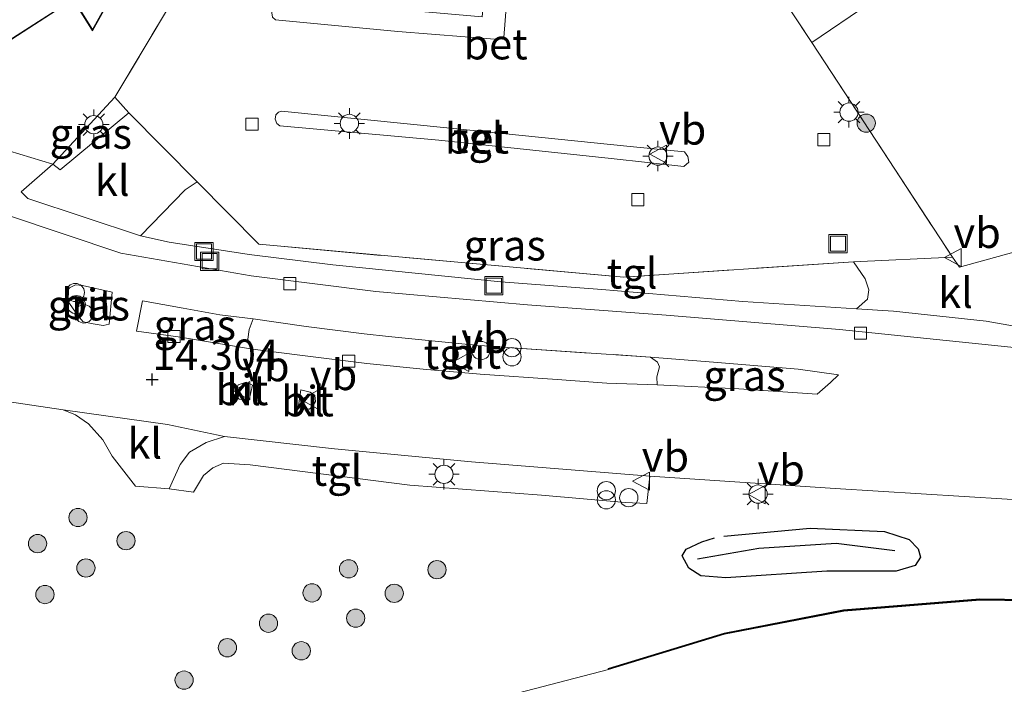
# Model space of a CAD drawing. Units: metres. Extents: x 203147 to 210003, y 449998 to 456250.
# Drawn here: x 204059 to 204140, y 450468 to 450522 of the extents above; entities that cross this region are included whole.
import ezdxf
from ezdxf.enums import TextEntityAlignment as Align

# ---------------------------------------------------------------- set-up
doc = ezdxf.new("R2010")
doc.units = ezdxf.units.M
doc.linetypes.add('IE-TERREINAFSCHEIDING', pattern=[10, 8, -2])
doc.layers.get('0').update_dxf_attribs({"lineweight": 25})
for name, color, linetype, lineweight in [('B-ME-AL-OVERIG-S-B1', 7, 'Continuous', 18), ('B-ME-GR-BOOM-S-B1', 93, 'Continuous', 18), ('B-ME-IE-GRASLAND-GV-B6', 93, 'Continuous', 18), ('B-ME-IE-GRONDWERKLIJN-GROND_INGERICHT-GV-B6', 253, 'Continuous', 18), ('B-ME-IE-INRICHTINGSELEMENT-S-B1', 253, 'Continuous', 18), ('B-ME-IE-MEUBILAIR_WEGMEUBILAIR-LICHTMAST-S-B1', 8, 'Continuous', 18), ('B-ME-IE-TERREINAFSCHEIDING-DOORGANG-L-B1', 8, 'IE-TERREINAFSCHEIDING-KUNSTMATIG-OPEN', 18), ('B-ME-IE-TERREINAFSCHEIDING-RASTERHEKWERK-L-B1', 8, 'IE-TERREINAFSCHEIDING', 18), ('B-ME-KG-KADASTRAAL-DAKRAND-L-B1', 13, 'Continuous', 18), ('B-ME-MW-MUUR-GV-B6', 8, 'IE-TERREINAFSCHEIDING-KUNSTMATIG', 18), ('B-ME-MW-MUUR-L-B1', 8, 'IE-TERREINAFSCHEIDING-KUNSTMATIG', 18), ('B-ME-OG-BEBOUWING-GV-B6', 173, 'Continuous', 18), ('B-ME-VH-VERH_SOORT-BETON-OVERIG-GV-B6', 8, 'IE-TERREINAFSCHEIDING-NATUURLIJK-HOUTWAL', 18), ('B-ME-VH-VERH_SOORT-BITUMEN-GV-B6', 8, 'IE-TERREINAFSCHEIDING-NATUURLIJK-HOUTWAL', 18), ('B-ME-VH-VERH_SOORT-KLINKERS-GV-B6', 8, 'IE-TERREINAFSCHEIDING-NATUURLIJK-HOUTWAL', 18), ('B-ME-VH-VERH_SOORT-TEGELS-GV-B6', 8, 'Continuous', 18), ('B-ME-VV-KOLK-S-B1', 8, 'Continuous', 18), ('B-ME-VW-MEUBILAIR_WEGMEUBILAIR-VERKEERSBORD-S-B1', 8, 'Continuous', 18)]:
    doc.layers.add(name, color=color, linetype=linetype, lineweight=lineweight)
for name, color, linetype in [('B-ME-GW-GRONDWERKLIJN-L-B1', 10, 'Continuous'), ('B-ME-GW-HOOGTEPUNT-S-B1', 10, 'Continuous'), ('B-ME-OG-BREUK-L-B1', 10, 'Continuous')]:
    doc.layers.add(name, color=color, linetype=linetype)
doc.styles.add('NLCS-ISO', font='NLCS-ISO.TTF')
doc.linetypes.add('IE-TERREINAFSCHEIDING-KUNSTMATIG', pattern='A,4,[82,NLCS.SHX,S=0.75,R=90,X=0,Y=0],4,-2', length=10)
doc.linetypes.add('IE-TERREINAFSCHEIDING-KUNSTMATIG-OPEN', pattern='A,7,-1.5,[67,NLCS.SHX,S=0.75,R=0,X=0,Y=0],-1.5', length=10)
doc.linetypes.add('IE-TERREINAFSCHEIDING-NATUURLIJK-HOUTWAL', pattern='A,7,-1.5,[67,NLCS.SHX,S=0.75,R=45,X=0,Y=0],-1.5,7,-1.5,[70,NLCS.SHX,S=0.75,R=0,X=0,Y=0],-1.5', length=20)

# ---------------------------------------------------------------- blocks, each defined once
blk = doc.blocks.new('hoogtepunt')
for p, q in [((-0.5, 0), (0.5, 0)), ((0, 0.5), (0, -0.5))]:
    blk.add_line(p, q)
blk = doc.blocks.new('dtb')
blk.add_circle((0, 0), 0.75)
blk = doc.blocks.new('boom')
h = blk.add_hatch(color=256)
edge = h.paths.add_edge_path()
edge.add_arc((0, 0), 0.75, 0, 360)
blk.add_circle((0, 0), 0.75)
blk = doc.blocks.new('prullenbak')
for centre in [(-0.375, 0), (0.375, 0)]:
    blk.add_circle(centre, 0.75)
blk = doc.blocks.new('lantaarnpaal')
for p, q in [((-0.884, 0.884), (-0.53, 0.53)), ((0, 0.75), (0, 1.25)), ((0.53, 0.53), (0.884, 0.884)), ((-0.75, 0), (-1.25, 0)), ((0.75, 0), (1.25, 0)), ((-0.53, -0.53), (-0.884, -0.884)), ((0, -0.75), (0, -1.25)), ((0.53, -0.53), (0.884, -0.884))]:
    blk.add_line(p, q)
blk.add_circle((0, 0), 0.75)
blk = doc.blocks.new('kolk')
blk.add_lwpolyline([(-0.5, -0.5), (0.5, -0.5), (0.5, 0.5), (-0.5, 0.5)], close=True)
blk = doc.blocks.new('put')
for p, q in [((0.75, 0.75), (-0.75, 0.75)), ((-0.75, 0.75), (-0.75, -0.75)), ((0.75, -0.75), (0.75, 0.75)), ((-0.75, -0.75), (0.75, -0.75))]:
    blk.add_line(p, q)
blk.add_lwpolyline([(-0.625, 0.625), (0.625, 0.625), (0.625, -0.625), (-0.625, -0.625)], close=True)
blk = doc.blocks.new('verkeersbord')
for p, q in [((0, 0.75), (-0.75, -0.625)), ((0.75, -0.625), (0, 0.75)), ((-0.75, -0.625), (0.75, -0.625))]:
    blk.add_line(p, q)

msp = doc.modelspace()

# ---------------------------------------------------------------- linework, layer by layer
at = {"layer": 'B-ME-GW-GRONDWERKLIJN-L-B1'}
msp.add_polyline3d([(204116.88, 450479.738, 13.746), (204123.973, 450480.401, 13.678), (204130.088, 450480.116, 13.669), (204132.108, 450479.446, 13.665), (204132.861, 450478.697, 13.665), (204133.055, 450477.997, 13.655), (204132.594, 450477.313, 13.642), (204131.041, 450476.87, 13.634), (204125.357, 450476.85, 13.636), (204117.053, 450476.305, 13.657), (204115.004, 450476.482, 13.672), (204114.012, 450477.103, 13.678), (204113.456, 450478.116, 13.674), (204113.797, 450478.65, 13.684), (204115.071, 450479.277, 13.693), (204116.116, 450479.589, 13.701)], dxfattribs=at)
at = {"layer": 'B-ME-IE-GRASLAND-GV-B6'}
for points in [[(204068.017, 450514.499, 14.153), (204062.391, 450509.816, 14.065), (204061.773, 450510.271, 14.081), (204066.877, 450515.783, 14.191), (204068.017, 450514.499, 14.153)], [(204127.552, 450502.263, 13.831), (204128.505, 450500.858, 13.773), (204128.8, 450499.965, 13.778), (204128.692, 450499.189, 13.784), (204127.779, 450498.394, 13.909), (204118.448, 450498.991, 14.043), (204106.877, 450499.987, 14.083), (204098.582, 450500.618, 14.153), (204084.772, 450502.014, 14.177), (204077.9, 450502.853, 14.264), (204071.333, 450503.873, 14.322), (204068.982, 450504.406, 14.258), (204072.655, 450508.182, 14.072), (204073.621, 450508.843, 14.06), (204078.694, 450503.7, 13.953), (204108.676, 450500.995, 13.831), (204127.552, 450502.263, 13.831)], [(204066.64, 450499.772, 14.177), (204066.414, 450497.146, 14.188), (204065.908, 450497.024, 14.206), (204065.094, 450497.177, 14.246), (204064.28, 450497.33, 14.223), (204063.831, 450497.864, 14.241), (204062.945, 450499.098, 14.223), (204062.823, 450499.605, 14.223), (204063.156, 450500.113, 14.246), (204063.632, 450500.362, 14.235), (204064.207, 450500.312, 14.235), (204066.64, 450499.772, 14.177)], [(204078.231, 450497.575, 14.223), (204077.908, 450496.694, 14.258), (204077.799, 450495.918, 14.258), (204078.184, 450495.099, 14.235), (204072.257, 450496.075, 14.242), (204068.649, 450496.576, 14.25), (204069.131, 450499.053, 14.265), (204072.495, 450498.455, 14.23), (204075.495, 450497.902, 14.216), (204078.231, 450497.575, 14.223)], [(204111.411, 450492.156, 14.054), (204111.386, 450492.82, 14.101), (204111.62, 450493.626, 14.089), (204111.447, 450494.013, 14.095), (204110.863, 450494.436, 14.118), (204116.038, 450494.01, 14.007), (204122.998, 450493.457, 13.913), (204126.301, 450492.989, 13.917), (204125.655, 450492.349, 13.924), (204124.557, 450491.389, 13.932), (204118.125, 450491.831, 14.014), (204111.411, 450492.156, 14.054)], [(204057.475, 450490.868, 14.438), (204062.617, 450490.095, 14.475), (204063.628, 450489.706, 14.445), (204064.72, 450488.951, 14.469), (204065.889, 450487.652, 14.469), (204066.642, 450486.306, 14.428), (204068.577, 450483.824, 14.381), (204071.33, 450483.629, 14.335), (204073.33, 450483.332, 14.346), (204074.151, 450484.708, 14.37), (204074.908, 450485.346, 14.463), (204075.809, 450485.723, 14.422), (204077.987, 450485.577, 14.434), (204091.112, 450483.91, 14.34), (204101.91, 450483.095, 14.369), (204108.803, 450482.502, 14.299), (204110.575, 450482.4, 14.154), (204110.808, 450484.66, 14.09), (204126.032, 450483.658, 13.92), (204140.152, 450482.759, 13.854)], [(204173.844, 450467.382, 13.028), (204163.401, 450470.749, 13.212), (204155.392, 450472.79, 13.273), (204146.033, 450474.478, 13.31), (204137.931, 450474.585, 13.325), (204126.727, 450473.681, 13.251), (204116.928, 450471.771, 13.29), (204107.391, 450468.868, 13.29), (204107.42, 450468.772, 13.29), (204093.826, 450465.242, 13.434)]]:
    msp.add_polyline3d(points, dxfattribs=at)
at = {"layer": 'B-ME-IE-GRONDWERKLIJN-GROND_INGERICHT-GV-B6'}
for points in [[(204128.803, 450523.44, 14.097), (204124.121, 450520.284, 14.065), (204117.377, 450530.464, 14.165)], [(204074.023, 450527.734, 14.185), (204066.877, 450515.783, 14.191), (204061.773, 450510.271, 14.081), (204058.162, 450511.378, 14.113)], [(204063.459, 450523.79, 13.838), (204065.045, 450521.232, 13.838), (204067.939, 450526.462, 13.838)], [(204057.058, 450519.691, 13.791), (204063.375, 450523.74, 13.838)], [(204093.826, 450465.242, 13.434), (204107.42, 450468.772, 13.29), (204116.952, 450471.674, 13.29), (204126.74, 450473.582, 13.251), (204137.934, 450474.485, 13.325), (204146.023, 450474.378, 13.31), (204155.37, 450472.692, 13.273), (204163.374, 450470.653, 13.212), (204173.808, 450467.289, 13.028)]]:
    msp.add_polyline3d(points, dxfattribs=at)
at = {"layer": 'B-ME-IE-TERREINAFSCHEIDING-DOORGANG-L-B1'}
for p, q in [((204068.017, 450514.499, 14.153), (204073.621, 450508.843, 14.06)), ((204127.552, 450502.263, 13.831), (204135.685, 450502.638, 13.842))]:
    msp.add_line(p, q, dxfattribs=at)
msp.add_polyline3d([(204057.684, 450511.585, 14.025), (204058.162, 450511.378, 14.113), (204061.773, 450510.271, 14.081)], dxfattribs=at)
at = {"layer": 'B-ME-IE-TERREINAFSCHEIDING-RASTERHEKWERK-L-B1'}
for p, q in [((204124.121, 450520.284, 14.065), (204135.685, 450502.638, 13.842)), ((204066.877, 450515.783, 14.191), (204068.017, 450514.499, 14.153)), ((204089.349, 450496.122, 14.124), (204095.907, 450495.475, 14.113)), ((204097.877, 450495.306, 14.142), (204110.863, 450494.436, 14.118)), ((204108.803, 450482.502, 14.299), (204101.91, 450483.095, 14.369))]:
    msp.add_line(p, q, dxfattribs=at)
for points in [[(204128.803, 450523.44, 14.097), (204124.121, 450520.284, 14.065), (204117.377, 450530.464, 14.165), (204108.831, 450543.194, 14.252), (204090.801, 450544.91, 14.277), (204075.619, 450546.28, 14.203), (204074.023, 450527.734, 14.185), (204066.877, 450515.783, 14.191), (204061.773, 450510.271, 14.081)], [(204127.552, 450502.263, 13.831), (204108.676, 450500.995, 13.831), (204078.694, 450503.7, 13.953), (204073.621, 450508.843, 14.06)]]:
    msp.add_polyline3d(points, dxfattribs=at)
at = {"layer": 'B-ME-KG-KADASTRAAL-DAKRAND-L-B1'}
msp.add_polyline3d([(204056.799, 450561.563, 26.701), (204069.816, 450541.257, 26.694), (204061.766, 450536.097, 26.798), (204061.847, 450535.97, 26.34), (204067.881, 450526.46, 26.298), (204065.042, 450521.331, 26.31), (204063.472, 450523.862, 26.313), (204063.346, 450523.781, 26.842), (204057.073, 450519.76, 26.752)], dxfattribs=at)
at = {"layer": 'B-ME-MW-MUUR-GV-B6'}
msp.add_polyline3d([(204173.808, 450467.289, 13.028), (204163.374, 450470.653, 13.212), (204155.37, 450472.692, 13.273), (204146.023, 450474.378, 13.31), (204137.934, 450474.485, 13.325), (204126.74, 450473.582, 13.251), (204116.952, 450471.674, 13.29), (204107.42, 450468.772, 13.29), (204107.391, 450468.868, 13.29), (204116.928, 450471.771, 13.29), (204126.727, 450473.681, 13.251), (204137.931, 450474.585, 13.325), (204146.033, 450474.478, 13.31), (204155.392, 450472.79, 13.273), (204163.401, 450470.749, 13.212), (204173.844, 450467.382, 13.028)], dxfattribs=at)
at = {"layer": 'B-ME-MW-MUUR-L-B1'}
msp.add_polyline3d([(204260.1311, 450385.5638, 13.9812), (204255.0308, 450394.6639, 13.9973), (204249.8974, 450403.6226, 13.9899), (204245.2069, 450411.764, 14.1712), (204243.6119, 450414.7022, 14.302), (204240.2615, 450419.3493, 14.2943), (204235.2475, 450425.4991, 14.302), (204232.8998, 450427.927, 14.302), (204226.6628, 450434.6988, 14.302), (204222.6718, 450438.3306, 14.302), (204215.0712, 450445.5805, 14.302), (204211.5569, 450448.2495, 14.302), (204202.3231, 450454.2166, 14.8756), (204200.909, 450454.988, 14.877), (204187.561, 450461.095, 14.958), (204173.826, 450467.336, 15.218), (204163.387, 450470.701, 15.044), (204155.381, 450472.741, 15.044), (204146.028, 450474.428, 15.022), (204137.933, 450474.535, 15.019), (204126.733, 450473.631, 15.027), (204116.94, 450471.723, 15.027), (204107.4053, 450468.8206, 15.027)], dxfattribs=at)
at = {"layer": 'B-ME-OG-BEBOUWING-GV-B6'}
for points in [[(204067.939, 450526.462, 13.838), (204065.045, 450521.232, 13.838), (204063.459, 450523.79, 13.838)], [(204063.375, 450523.74, 13.838), (204057.058, 450519.691, 13.791)]]:
    msp.add_polyline3d(points, dxfattribs=at)
at = {"layer": 'B-ME-OG-BREUK-L-B1'}
msp.add_polyline3d([(204114.722, 450477.873, 13.553), (204119.769, 450478.739, 13.453), (204126.105, 450479.158, 13.423), (204130.946, 450478.567, 13.427)], dxfattribs=at)
at = {"layer": 'B-ME-VH-VERH_SOORT-BETON-OVERIG-GV-B6'}
for points in [[(204124.121, 450520.284, 14.065), (204135.685, 450502.638, 13.842), (204127.552, 450502.263, 13.831), (204108.676, 450500.995, 13.831), (204078.694, 450503.7, 13.953), (204073.621, 450508.843, 14.06), (204068.017, 450514.499, 14.153), (204066.877, 450515.783, 14.191), (204074.023, 450527.734, 14.185), (204075.619, 450546.28, 14.203), (204090.801, 450544.91, 14.277), (204108.831, 450543.194, 14.252), (204117.377, 450530.464, 14.165), (204124.121, 450520.284, 14.065)], [(204097.685, 450530.665, 14.256), (204097.691, 450530.926, 14.256), (204098.772, 450542.589, 14.229), (204092.571, 450543.181, 14.224), (204091.644, 450531.727, 14.156), (204090.959, 450531.796, 14.156), (204082.092, 450532.619, 14.118), (204080.551, 450532.725, 14.217), (204079.768, 450522.706, 14.163), (204079.826, 450522.356, 14.166), (204080.079, 450522.126, 14.154), (204090.124, 450521.173, 14.114), (204098.415, 450520.515, 14.085), (204098.815, 450520.689, 14.094), (204099.601, 450530.476, 14.288), (204097.685, 450530.665, 14.256)], [(204107.638, 450510.746, 13.899), (204113.612, 450510.101, 13.873), (204114.014, 450510.438, 13.879), (204113.929, 450510.9, 13.879), (204113.674, 450511.294, 13.884), (204109.205, 450511.72, 13.861), (204094.406, 450513.223, 13.965), (204080.567, 450514.635, 13.93), (204080.302, 450514.552, 13.93), (204080.103, 450514.318, 13.93), (204080.033, 450513.97, 13.93), (204080.17, 450513.623, 13.93), (204080.414, 450513.432, 13.931), (204093.487, 450512.26, 13.932), (204107.638, 450510.746, 13.899)]]:
    msp.add_polyline3d(points, dxfattribs=at)
at = {"layer": 'B-ME-VH-VERH_SOORT-BITUMEN-GV-B6'}
for points in [[(204058.042, 450506.099, 14.146), (204067.363, 450502.982, 14.263), (204078.073, 450501.109, 14.176), (204088.295, 450499.816, 14.129), (204100.768, 450498.742, 14.082), (204112.144, 450497.887, 14.018), (204126.385, 450496.702, 13.884), (204141.546, 450495.149, 13.797)], [(204066.64, 450499.772, 14.177), (204064.207, 450500.312, 14.235), (204063.632, 450500.362, 14.235), (204063.156, 450500.113, 14.246), (204062.823, 450499.605, 14.223), (204062.945, 450499.098, 14.223), (204063.831, 450497.864, 14.241), (204064.28, 450497.33, 14.223), (204065.094, 450497.177, 14.246), (204065.908, 450497.024, 14.206), (204066.414, 450497.146, 14.188), (204066.64, 450499.772, 14.177)], [(204110.863, 450494.436, 14.118), (204097.877, 450495.306, 14.142), (204095.907, 450495.475, 14.113), (204089.349, 450496.122, 14.124), (204087.336, 450496.352, 14.196), (204082.576, 450496.946, 14.198), (204078.231, 450497.575, 14.223), (204075.495, 450497.902, 14.216), (204072.495, 450498.455, 14.23), (204069.131, 450499.053, 14.265), (204068.649, 450496.576, 14.25), (204072.257, 450496.075, 14.242), (204078.184, 450495.099, 14.235), (204082.272, 450494.567, 14.143), (204087.578, 450493.913, 14.133), (204092.198, 450493.443, 14.116), (204096.877, 450493.047, 14.105), (204103.196, 450492.595, 14.095), (204107.286, 450492.282, 14.111), (204111.411, 450492.156, 14.054), (204118.125, 450491.831, 14.014), (204124.557, 450491.389, 13.932), (204125.655, 450492.349, 13.924), (204126.301, 450492.989, 13.917), (204122.998, 450493.457, 13.913), (204116.038, 450494.01, 14.007), (204110.863, 450494.436, 14.118)], [(204077.009, 450492.154, 14.265), (204076.899, 450491.833, 14.277), (204076.774, 450491.347, 14.288), (204077.074, 450490.991, 14.294), (204077.895, 450490.92, 14.282), (204078.165, 450492.137, 14.3), (204077.649, 450492.388, 14.265), (204077.009, 450492.154, 14.265)], [(204081.932, 450490.283, 14.253), (204082.872, 450490.161, 14.265), (204083.147, 450490.468, 14.277), (204083.339, 450490.782, 14.271), (204083.3, 450491.282, 14.277), (204082.91, 450491.563, 14.277), (204082.141, 450491.753, 14.259), (204081.932, 450490.283, 14.253)], [(204199.3578, 450465.7287, 12.5812), (204195.0184, 450467.8181, 12.8403), (204193.692, 450468.589, 12.86), (204186.404, 450472.275, 12.977), (204180.822, 450474.657, 13.128), (204174.488, 450476.938, 13.268), (204165.52, 450479.363, 13.303), (204160.205, 450480.524, 13.431), (204155.31, 450481.276, 13.524), (204148.413, 450482.216, 13.648), (204140.152, 450482.759, 13.854), (204126.032, 450483.658, 13.92), (204110.808, 450484.66, 14.09), (204096.152, 450485.84, 14.215), (204084.902, 450486.896, 14.425), (204075.873, 450487.908, 14.358), (204071.187, 450488.914, 14.445), (204062.617, 450490.095, 14.475), (204057.475, 450490.868, 14.438)]]:
    msp.add_polyline3d(points, dxfattribs=at)
at = {"layer": 'B-ME-VH-VERH_SOORT-KLINKERS-GV-B6'}
for points in [[(204140.388, 450526.956, 13.892), (204145.185, 450517.605, 13.786), (204150.198, 450520.604, 13.879), (204152.401, 450522.048, 13.87), (204151.939, 450520.239, 13.8), (204162.553, 450503.164, 13.507), (204146.717, 450497.779, 13.523), (204144.689, 450504.152, 13.501), (204136.235, 450501.813, 13.799), (204135.685, 450502.638, 13.842), (204124.121, 450520.284, 14.065), (204128.803, 450523.44, 14.097), (204134.181, 450526.961, 14.01), (204135.709, 450524.524, 13.899), (204140.388, 450526.956, 13.892)], [(204073.621, 450508.843, 14.06), (204072.655, 450508.182, 14.072), (204068.982, 450504.406, 14.258), (204059.713, 450507.472, 14.051), (204059.181, 450508.014, 14.046), (204061.773, 450510.271, 14.081), (204062.391, 450509.816, 14.065), (204068.017, 450514.499, 14.153), (204073.621, 450508.843, 14.06)], [(204146.717, 450497.779, 13.523), (204146.343, 450495.98, 13.627), (204138.43, 450497.374, 13.842), (204130.823, 450498.215, 13.938), (204127.779, 450498.394, 13.909), (204128.692, 450499.189, 13.784), (204128.8, 450499.965, 13.778), (204128.505, 450500.858, 13.773), (204127.552, 450502.263, 13.831), (204135.685, 450502.638, 13.842), (204136.235, 450501.813, 13.799), (204144.689, 450504.152, 13.501), (204146.717, 450497.779, 13.523)], [(204078.165, 450492.137, 14.3), (204077.895, 450490.92, 14.282), (204077.074, 450490.991, 14.294), (204076.774, 450491.347, 14.288), (204076.899, 450491.833, 14.277), (204077.009, 450492.154, 14.265), (204077.649, 450492.388, 14.265), (204078.165, 450492.137, 14.3)], [(204081.932, 450490.283, 14.253), (204082.141, 450491.753, 14.259), (204082.91, 450491.563, 14.277), (204083.3, 450491.282, 14.277), (204083.339, 450490.782, 14.271), (204083.147, 450490.468, 14.277), (204082.872, 450490.161, 14.265), (204081.932, 450490.283, 14.253)], [(204071.187, 450488.914, 14.445), (204075.873, 450487.908, 14.358), (204074.384, 450487.416, 14.352), (204072.993, 450486.627, 14.358), (204072.245, 450485.617, 14.364), (204071.33, 450483.629, 14.335), (204068.577, 450483.824, 14.381), (204066.642, 450486.306, 14.428), (204065.889, 450487.652, 14.469), (204064.72, 450488.951, 14.469), (204063.628, 450489.706, 14.445), (204062.617, 450490.095, 14.475), (204071.187, 450488.914, 14.445)]]:
    msp.add_polyline3d(points, dxfattribs=at)
at = {"layer": 'B-ME-VH-VERH_SOORT-TEGELS-GV-B6'}
for points in [[(204082.092, 450532.619, 14.118), (204081.381, 450523.736, 14.145), (204097.05, 450522.389, 14.229), (204097.667, 450529.833, 14.256), (204097.685, 450530.665, 14.256), (204099.601, 450530.476, 14.288), (204098.815, 450520.689, 14.094), (204098.415, 450520.515, 14.085), (204090.124, 450521.173, 14.114), (204080.079, 450522.126, 14.154), (204079.826, 450522.356, 14.166), (204079.768, 450522.706, 14.163), (204080.551, 450532.725, 14.217), (204082.092, 450532.619, 14.118)], [(204109.205, 450511.72, 13.861), (204113.674, 450511.294, 13.884), (204113.929, 450510.9, 13.879), (204114.014, 450510.438, 13.879), (204113.612, 450510.101, 13.873), (204107.638, 450510.746, 13.899), (204093.487, 450512.26, 13.932), (204080.414, 450513.432, 13.931), (204080.17, 450513.623, 13.93), (204080.033, 450513.97, 13.93), (204080.103, 450514.318, 13.93), (204080.302, 450514.552, 13.93), (204080.567, 450514.635, 13.93), (204094.406, 450513.223, 13.965), (204109.205, 450511.72, 13.861)], [(204058.162, 450511.378, 14.113), (204061.773, 450510.271, 14.081)], [(204061.773, 450510.271, 14.081), (204059.181, 450508.014, 14.046), (204059.713, 450507.472, 14.051), (204068.982, 450504.406, 14.258), (204071.333, 450503.873, 14.322), (204077.9, 450502.853, 14.264), (204084.772, 450502.014, 14.177), (204098.582, 450500.618, 14.153), (204106.877, 450499.987, 14.083), (204118.448, 450498.991, 14.043), (204127.779, 450498.394, 13.909), (204130.823, 450498.215, 13.938), (204138.43, 450497.374, 13.842), (204146.343, 450495.98, 13.627)], [(204141.546, 450495.149, 13.797), (204126.385, 450496.702, 13.884), (204112.144, 450497.887, 14.018), (204100.768, 450498.742, 14.082), (204088.295, 450499.816, 14.129), (204078.073, 450501.109, 14.176), (204067.363, 450502.982, 14.263), (204058.042, 450506.099, 14.146)], [(204089.349, 450496.122, 14.124), (204095.907, 450495.475, 14.113), (204097.877, 450495.306, 14.142), (204110.863, 450494.436, 14.118), (204111.447, 450494.013, 14.095), (204111.62, 450493.626, 14.089), (204111.386, 450492.82, 14.101), (204111.411, 450492.156, 14.054), (204107.286, 450492.282, 14.111), (204103.196, 450492.595, 14.095), (204096.877, 450493.047, 14.105), (204092.198, 450493.443, 14.116), (204087.578, 450493.913, 14.133), (204082.272, 450494.567, 14.143), (204078.184, 450495.099, 14.235), (204077.799, 450495.918, 14.258), (204077.908, 450496.694, 14.258), (204078.231, 450497.575, 14.223), (204082.576, 450496.946, 14.198), (204087.336, 450496.352, 14.196), (204089.349, 450496.122, 14.124)], [(204084.902, 450486.896, 14.425), (204096.152, 450485.84, 14.215), (204110.808, 450484.66, 14.09), (204110.575, 450482.4, 14.154), (204108.803, 450482.502, 14.299), (204101.91, 450483.095, 14.369), (204091.112, 450483.91, 14.34), (204077.987, 450485.577, 14.434), (204075.809, 450485.723, 14.422), (204074.908, 450485.346, 14.463), (204074.151, 450484.708, 14.37), (204073.33, 450483.332, 14.346), (204071.33, 450483.629, 14.335), (204072.245, 450485.617, 14.364), (204072.993, 450486.627, 14.358), (204074.384, 450487.416, 14.352), (204075.873, 450487.908, 14.358), (204084.902, 450486.896, 14.425)]]:
    msp.add_polyline3d(points, dxfattribs=at)

# ---------------------------------------------------------------- block references
at = {"layer": 'B-ME-AL-OVERIG-S-B1', "rotation": 90}
for p in [(204063.62, 450499.742, 14.264), (204063.699, 450498.744, 14.264), (204064.337, 450497.986, 14.281)]:
    msp.add_blockref('dtb', p, dxfattribs=at)
at = {"layer": 'B-ME-GR-BOOM-S-B1', "rotation": 90}
for p in [(204128.586, 450513.648, 13.954), (204063.843, 450481.263, 14.118), (204067.791, 450479.359, 14.143), (204060.523, 450479.121, 13.935), (204064.495, 450477.12, 13.947), (204086.068, 450477.048, 13.962), (204093.328, 450476.978, 13.935), (204061.128, 450474.937, 13.858), (204083.072, 450475.073, 13.876), (204089.818, 450475.035, 13.897), (204086.653, 450472.998, 13.911), (204079.489, 450472.581, 13.875), (204076.118, 450470.568, 13.879), (204082.183, 450470.318, 13.862), (204072.558, 450467.91, 13.8)]:
    msp.add_blockref('boom', p, dxfattribs=at)
at = {"layer": 'B-ME-GW-HOOGTEPUNT-S-B1', "rotation": 90}
msp.add_blockref('hoogtepunt', (204069.941, 450492.597, 14.304), dxfattribs=at)
msp.add_blockref('hoogtepunt', (204069.941, 450492.597, 14.304), dxfattribs=at)
at = {"layer": 'B-ME-IE-INRICHTINGSELEMENT-S-B1', "rotation": 90}
for name, p in [('put', (204126.265, 450503.751, 13.739)), ('put', (204074.194, 450503.11, 14.303)), ('put', (204074.662, 450502.308, 14.255)), ('put', (204097.999, 450500.299, 14.087)), ('dtb', (204096.939, 450494.973, 14.159)), ('prullenbak', (204099.49, 450494.836, 14.235)), ('prullenbak', (204107.241, 450483.091, 14.398)), ('dtb', (204109.084, 450482.891, 14.275))]:
    msp.add_blockref(name, p, dxfattribs=at)
at = {"layer": 'B-ME-IE-MEUBILAIR_WEGMEUBILAIR-LICHTMAST-S-B1', "rotation": 90}
for p in [(204127.171, 450514.554, 13.936), (204065.143, 450513.527, 14.182), (204086.136, 450513.623, 14.24), (204111.48, 450510.943, 13.926), (204093.906, 450484.811, 14.453), (204119.704, 450483.186, 13.909)]:
    msp.add_blockref('lantaarnpaal', p, dxfattribs=at)
at = {"layer": 'B-ME-VV-KOLK-S-B1', "rotation": 90}
for p in [(204078.141, 450513.563, 14.005), (204125.107, 450512.286, 13.708), (204109.833, 450507.362, 13.829), (204081.247, 450500.466, 14.104), (204071.725, 450496.13, 14.245), (204128.123, 450496.399, 13.814), (204086.08, 450494.108, 14.221)]:
    msp.add_blockref('kolk', p, dxfattribs=at)
at = {"layer": 'B-ME-VW-MEUBILAIR_WEGMEUBILAIR-VERKEERSBORD-S-B1', "rotation": 90}
for p in [(204111.566, 450511.104, 13.949), (204135.759, 450502.615, 13.797), (204095.325, 450493.996, 14.235), (204077.339, 450491.671, 14.346), (204082.898, 450490.944, 14.3), (204110.152, 450484.246, 14.258), (204119.66, 450483.148, 13.891)]:
    msp.add_blockref('verkeersbord', p, dxfattribs=at)

# ---------------------------------------------------------------- texts
at = {"layer": 'B-ME-GW-HOOGTEPUNT-S-B1', "ltscale": 0.2, "style": 'NLCS-ISO'}
msp.add_text('14.304', height=2.5, dxfattribs=at).set_placement((204069.941, 450492.597, 14.304), align=Align.BOTTOM_LEFT)
msp.add_text('14.304', height=2.5, dxfattribs=at).set_placement((204069.941, 450492.597, 14.304), align=Align.BOTTOM_LEFT)
at = {"layer": 'B-ME-IE-GRASLAND-GV-B6', "ltscale": 0.2, "style": 'NLCS-ISO'}
for p in [(204064.895, 450512.7995), (204098.891, 450503.6185), (204064.7315, 450498.693), (204073.44, 450497.076), (204118.582, 450492.9125)]:
    msp.add_text('gras', height=2.5, dxfattribs=at).set_placement(p, align=Align.MIDDLE_CENTER)
at = {"layer": 'B-ME-VH-VERH_SOORT-BETON-OVERIG-GV-B6', "ltscale": 0.2, "style": 'NLCS-ISO'}
for p in [(204098.1439, 450520.1336), (204096.6128, 450512.3972)]:
    msp.add_text('bet', height=2.5, dxfattribs=at).set_placement(p, align=Align.MIDDLE_CENTER)
at = {"layer": 'B-ME-VH-VERH_SOORT-BITUMEN-GV-B6', "ltscale": 0.2, "style": 'NLCS-ISO'}
for p in [(204064.6308, 450498.7979), (204096.4335, 450494.7347), (204077.3092, 450491.7405), (204082.6966, 450490.8219)]:
    msp.add_text('bit', height=2.5, dxfattribs=at).set_placement(p, align=Align.MIDDLE_CENTER)
at = {"layer": 'B-ME-VH-VERH_SOORT-KLINKERS-GV-B6', "ltscale": 0.2, "style": 'NLCS-ISO'}
for p in [(204066.6616, 450508.9273), (204135.9205, 450499.723), (204077.4537, 450491.7384), (204082.6966, 450490.8219), (204069.3286, 450487.3507)]:
    msp.add_text('kl', height=2.5, dxfattribs=at).set_placement(p, align=Align.MIDDLE_CENTER)
at = {"layer": 'B-ME-VH-VERH_SOORT-TEGELS-GV-B6', "ltscale": 0.2, "style": 'NLCS-ISO'}
for p in [(204096.7173, 450512.4621), (204109.3532, 450501.3151), (204094.3167, 450494.6908), (204085.1208, 450485.1157)]:
    msp.add_text('tgl', height=2.5, dxfattribs=at).set_placement(p, align=Align.MIDDLE_CENTER)
at = {"layer": 'B-ME-VW-MEUBILAIR_WEGMEUBILAIR-VERKEERSBORD-S-B1', "ltscale": 0.2, "style": 'NLCS-ISO'}
for p in [(204111.566, 450511.104, 13.949), (204135.759, 450502.615, 13.797), (204095.325, 450493.996, 14.235), (204077.339, 450491.671, 14.346), (204082.898, 450490.944, 14.3), (204110.152, 450484.246, 14.258), (204119.66, 450483.148, 13.891)]:
    msp.add_text('vb', height=2.5, dxfattribs=at).set_placement(p, align=Align.BOTTOM_LEFT)

doc.saveas('drawing.dxf')
